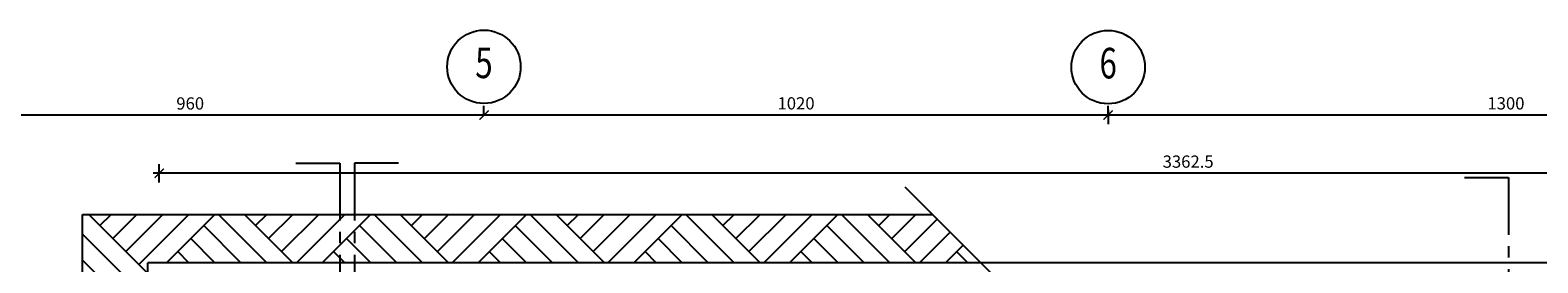
# Model space of a CAD drawing. Units: centimetres. Extents: x -228 to 101, y -84 to 53.
# Drawn here: x 30 to 55, y 11 to 14 of the extents above; entities that cross this region are included whole.
import ezdxf
from ezdxf.enums import TextEntityAlignment as Align

# ---------------------------------------------------------------- set-up
doc = ezdxf.new("R2010")
doc.units = ezdxf.units.CM
doc.header["$LTSCALE"] = 0.75
doc.header["$MEASUREMENT"] = 0
doc.header["$PDMODE"] = 2
doc.linetypes.add('CENTER', pattern=[2, 1.25, -0.25, 0.25, -0.25])
doc.layers.get('0').update_dxf_attribs({"color": 120, "linetype": 'CONTINUOUS'})
doc.layers.get('DEFPOINTS').update_dxf_attribs({"linetype": 'CONTINUOUS'})
for name, color, linetype in [('ACOT - OBRA', 1, 'CONTINUOUS'), ('ACOTEIX', 7, 'CONTINUOUS'), ('AHACTER', 9, 'CONTINUOUS'), ('APARALV', 1, 'CONTINUOUS'), ('ASIMEIX', 7, 'CONTINUOUS'), ('ASIMLINCT', 5, 'CENTER')]:
    doc.layers.add(name, color=color, linetype=linetype)
doc.layers.add('VPORT', color=7, linetype='CONTINUOUS', plot=False)
doc.styles.add('GEOCAD', font='geocad.shx', dxfattribs={"width": 0.75, "bigfont": '1alf.shx'})
doc.dimstyles.new('DIM-cm100', dxfattribs={"dimtxt": 0.2, "dimasz": 0.15, "dimexe": 0.15, "dimexo": 0.1, "dimgap": 0.09, "dimtad": 1, "dimdec": 1, "dimlfac": 100, "dimrnd": 0.5, "dimzin": 12, "dimdsep": 46, "dimtxsty": 'GEOCAD', "dimblk1": 'ARCHTICK', "dimblk2": 'ARCHTICK', "dimsah": 1, "dimcen": 0.09, "dimdle": 0.1, "dimclrd": 4, "dimclre": 4, "dimclrt": 256, "dimadec": 0, "dimazin": 3, "dimtfac": 1, "dimtdec": 1, "dimtix": 1, "dimtmove": 2, "dimatfit": 2, "dimldrblk": 'ARCHTICK', "dimfxl": 0, "dimtolj": 1, "dimtzin": 12, "dimarcsym": 0})
doc.dimstyles.new('DIM-cm100_OBRA', dxfattribs={"dimtxt": 0.2, "dimasz": 0.15, "dimexe": 0.15, "dimexo": 0.1, "dimgap": 0.09, "dimtad": 1, "dimdec": 1, "dimlfac": 100, "dimrnd": 0.5, "dimzin": 12, "dimdsep": 46, "dimtxsty": 'GEOCAD', "dimblk1": 'ARCHTICK', "dimblk2": 'ARCHTICK', "dimsah": 1, "dimcen": 0.09, "dimdle": 0.1, "dimclrd": 2, "dimclre": 2, "dimclrt": 2, "dimadec": 0, "dimazin": 3, "dimtfac": 1, "dimtdec": 1, "dimtix": 1, "dimtmove": 2, "dimatfit": 2, "dimldrblk": 'ARCHTICK', "dimfxl": 0, "dimtolj": 1, "dimtzin": 12, "dimarcsym": 0})

# ---------------------------------------------------------------- blocks, each defined once
blk = doc.blocks.new('SIM17')
at = {"color": 7, "linetype": 'Continuous'}
blk.add_circle((0, 0.006), 0.006, dxfattribs=at)
at = {"color": 2, "style": 'GEOCAD', "width": 0.75}
blk.add_attdef('EV', text='', height=0.005, dxfattribs=at).set_placement((0, 0.006), align=Align.MIDDLE)
blk = doc.blocks.new('_ARCHTICK')
at = {"color": 0, "linetype": 'ByBlock', "const_width": 0.15}
blk.add_lwpolyline([(-0.5, -0.5), (0.5, 0.5)], dxfattribs=at)
blk = doc.blocks.new('*D29')
at = {"layer": 'ACOTEIX', "color": 4, "lineweight": -2}
for p, q in [((60.9, 12.925), (47.7, 12.925)), ((47.8, 13.01), (47.8, 12.775)), ((60.8, 13.015), (60.8, 12.775))]:
    blk.add_line(p, q, dxfattribs=at)
at = {"layer": 'DEFPOINTS', "color": 0}
for p in [(47.8, 13.11), (60.8, 13.115), (47.8, 12.925)]:
    blk.add_point(p, dxfattribs=at)
at = {"layer": 'ACOTEIX', "color": 4, "lineweight": -2, "xscale": 0.15, "yscale": 0.15, "zscale": 0.15, "rotation": 180}
blk.add_blockref('_ARCHTICK', (47.8, 12.925), dxfattribs=at)
at = {"layer": 'ACOTEIX', "color": 4, "lineweight": -2, "xscale": 0.15, "yscale": 0.15, "zscale": 0.15}
blk.add_blockref('_ARCHTICK', (60.8, 12.925), dxfattribs=at)
at = {"layer": 'ACOTEIX', "insert": (54.3, 13.117), "char_height": 0.2, "attachment_point": 5, "style": 'GEOCAD'}
blk.add_mtext('\\A1;1300', dxfattribs=at)
blk = doc.blocks.new('*D31')
at = {"layer": 'ACOTEIX', "color": 4, "lineweight": -2}
for p, q in [((37.6, 12.925), (37.6, 13.075)), ((47.8, 12.925), (47.8, 13.075)), ((47.9, 12.925), (37.5, 12.925))]:
    blk.add_line(p, q, dxfattribs=at)
at = {"layer": 'DEFPOINTS', "color": 0}
for p in [(37.6, 12.925), (37.6, 12.925), (47.8, 12.925)]:
    blk.add_point(p, dxfattribs=at)
at = {"layer": 'ACOTEIX', "color": 4, "lineweight": -2, "xscale": 0.15, "yscale": 0.15, "zscale": 0.15, "rotation": 180}
blk.add_blockref('_ARCHTICK', (37.6, 12.925), dxfattribs=at)
at = {"layer": 'ACOTEIX', "color": 4, "lineweight": -2, "xscale": 0.15, "yscale": 0.15, "zscale": 0.15}
blk.add_blockref('_ARCHTICK', (47.8, 12.925), dxfattribs=at)
at = {"layer": 'ACOTEIX', "insert": (42.7, 13.117), "char_height": 0.2, "attachment_point": 5, "style": 'GEOCAD'}
blk.add_mtext('\\A1;1020', dxfattribs=at)
blk = doc.blocks.new('*D32')
at = {"layer": 'ACOTEIX', "color": 4, "lineweight": -2}
for p, q in [((28, 12.925), (28, 13.075)), ((37.6, 12.925), (37.6, 13.075)), ((37.7, 12.925), (27.9, 12.925))]:
    blk.add_line(p, q, dxfattribs=at)
at = {"layer": 'DEFPOINTS', "color": 0}
for p in [(28, 12.925), (28, 12.925), (37.6, 12.925)]:
    blk.add_point(p, dxfattribs=at)
at = {"layer": 'ACOTEIX', "color": 4, "lineweight": -2, "xscale": 0.15, "yscale": 0.15, "zscale": 0.15, "rotation": 180}
blk.add_blockref('_ARCHTICK', (28, 12.925), dxfattribs=at)
at = {"layer": 'ACOTEIX', "color": 4, "lineweight": -2, "xscale": 0.15, "yscale": 0.15, "zscale": 0.15}
blk.add_blockref('_ARCHTICK', (37.6, 12.925), dxfattribs=at)
at = {"layer": 'ACOTEIX', "insert": (32.8, 13.115), "char_height": 0.2, "attachment_point": 5, "style": 'GEOCAD'}
blk.add_mtext('\\A1;960', dxfattribs=at)
blk = doc.blocks.new('*D600')
at = {"layer": 'ACOT - OBRA', "color": 2, "lineweight": -2}
for p, q in [((32.295, 11.824), (32.295, 12.124)), ((65.92, 11.824), (65.92, 12.124)), ((66.02, 11.974), (32.195, 11.974))]:
    blk.add_line(p, q, dxfattribs=at)
at = {"layer": 'DEFPOINTS', "color": 0}
for p in [(32.295, 11.974), (32.295, 10.26), (65.92, 10.26)]:
    blk.add_point(p, dxfattribs=at)
at = {"layer": 'ACOT - OBRA', "color": 2, "lineweight": -2, "xscale": 0.15, "yscale": 0.15, "zscale": 0.15, "rotation": 180}
blk.add_blockref('_ARCHTICK', (32.295, 11.974), dxfattribs=at)
at = {"layer": 'ACOT - OBRA', "color": 2, "lineweight": -2, "xscale": 0.15, "yscale": 0.15, "zscale": 0.15}
blk.add_blockref('_ARCHTICK', (65.92, 11.974), dxfattribs=at)
at = {"layer": 'ACOT - OBRA', "color": 2, "insert": (49.107, 12.164), "char_height": 0.2, "attachment_point": 5, "style": 'GEOCAD'}
blk.add_mtext('\\A1;3362.5', dxfattribs=at)

msp = doc.modelspace()

# ---------------------------------------------------------------- hatches: boundary and pattern name
at = {"layer": 'AHACTER'}
h = msp.add_hatch(dxfattribs=at)
h.set_pattern_fill('AR-PARQ1', color=256, scale=0.15, angle=405, style=0)
h.set_pattern_definition([(135, (7.9875, -13.9155), (-2.545584, 8e-16), [1.8, -1.8]), (135, (8.1996, -13.7034), (-2.545584, 8e-16), [1.8, -1.8]), (135, (8.4118, -13.4913), (-2.545584, 8e-16), [1.8, -1.8]), (135, (8.6239, -13.2791), (-2.545584, 8e-16), [1.8, -1.8]), (135, (8.836, -13.067), (-2.545584, 8e-16), [1.8, -1.8]), (135, (9.0482, -12.8549), (-2.545584, 8e-16), [1.8, -1.8]), (135, (9.2603, -12.6427), (-2.545584, 8e-16), [1.8, -1.8]), (45, (6.7147, -12.6427), (2.545584, -8e-16), [1.8, -1.8]), (45, (6.5026, -12.4306), (2.545584, -8e-16), [1.8, -1.8]), (45, (6.2904, -12.2185), (2.545584, -8e-16), [1.8, -1.8]), (45, (6.0783, -12.0063), (2.545584, -8e-16), [1.8, -1.8]), (45, (5.8662, -11.7942), (2.545584, -8e-16), [1.8, -1.8]), (45, (5.654, -11.582), (2.545584, -8e-16), [1.8, -1.8]), (45, (5.442, -11.37), (2.545584, -8e-16), [1.8, -1.8])])
h.paths.add_polyline_path([(44.9273, 11.3), (37.6, 11.3), (37.6, 10.51), (45.7173, 10.51)])
h.paths.add_polyline_path([(37.6, 11.3), (31.5841, 11.3), (31.5841, 8.975), (32.105, 8.975), (32.105, 10.51), (37.6, 10.51)])
h.paths.add_polyline_path([(31.5841, 11.3), (31.04, 11.3), (31.04, 8.975), (31.5841, 8.975)])
h.paths.add_polyline_path([(31.5841, 8.975), (31.04, 8.975), (31.04, 6.41), (31.5841, 6.41)], flags=17)
h.paths.add_polyline_path([(32.105, 8.975), (31.5841, 8.975), (31.5841, 6.41), (31.04, 6.41), (31.04, 4.97), (28, 4.97), (28, 3.905), (32.105, 3.905), (32.105, 6.88), (32.105, 6.88), (32.105, 7.07)])

# ---------------------------------------------------------------- linework, layer by layer
at = {"layer": 'APARALV'}
for p in [(32.105, 3.905), (66.59, 10.51)]:
    msp.add_line(p, (32.105, 10.51), dxfattribs=at)
at = {"layer": 'ASIMLINCT'}
for points in [[(34.5245, 12.1407), (35.2435, 12.1407), (35.2408, 1.2612)], [(36.2016, 12.1407), (35.4825, 12.1407), (35.4852, 1.2612)], [(53.6223, 11.9055), (54.3414, 11.9055), (54.3386, 6.345)]]:
    msp.add_lwpolyline(points, dxfattribs=at)
at = {"layer": 'VPORT'}
for p, q in [((31.04, 11.3), (44.9273, 11.3)), ((31.04, 4.97), (31.04, 11.3))]:
    msp.add_line(p, q, dxfattribs=at)
msp.add_lwpolyline([(46.6043, 9.623), (44.483, 11.7443)], dxfattribs=at)

# ---------------------------------------------------------------- block references
at = {"layer": 'ASIMEIX', "xscale": 100, "yscale": 100, "zscale": 100}
for p, values in [((37.6, 13.1148), {'EV': '5'}), ((47.8, 13.11), {'EV': '6'})]:
    msp.add_blockref('SIM17', p, dxfattribs=at).add_auto_attribs(values)

# ---------------------------------------------------------------- dimensions: what is measured, and where the dimension line sits
at = {"layer": 'ACOT - OBRA'}
dim = msp.add_linear_dim(base=(32.295, 11.9744), p1=(65.92, 10.26), p2=(32.295, 10.26), dimstyle='DIM-cm100_OBRA', dxfattribs=at)
dim.commit()
dim.dimension.update_dxf_attribs({"geometry": '*D600', "text_midpoint": (49.1075, 12.1644)})
at = {"layer": 'ACOTEIX'}
for base, p1, p2, picture, middle in [((28, 12.9246), (37.6, 12.9246), (28, 12.9246), '*D32', (32.8, 13.1146)), ((37.6, 12.9246), (47.8, 12.9246), (37.6, 12.9246), '*D31', (42.7, 13.1172)), ((47.8, 12.9246), (60.8, 13.1148), (47.8, 13.11), '*D29', (54.3, 13.1172))]:
    dim = msp.add_linear_dim(base=base, p1=p1, p2=p2, dimstyle='DIM-cm100', dxfattribs=at)
    dim.commit()
    dim.dimension.update_dxf_attribs({"geometry": picture, "text_midpoint": middle})

doc.saveas('drawing.dxf')
